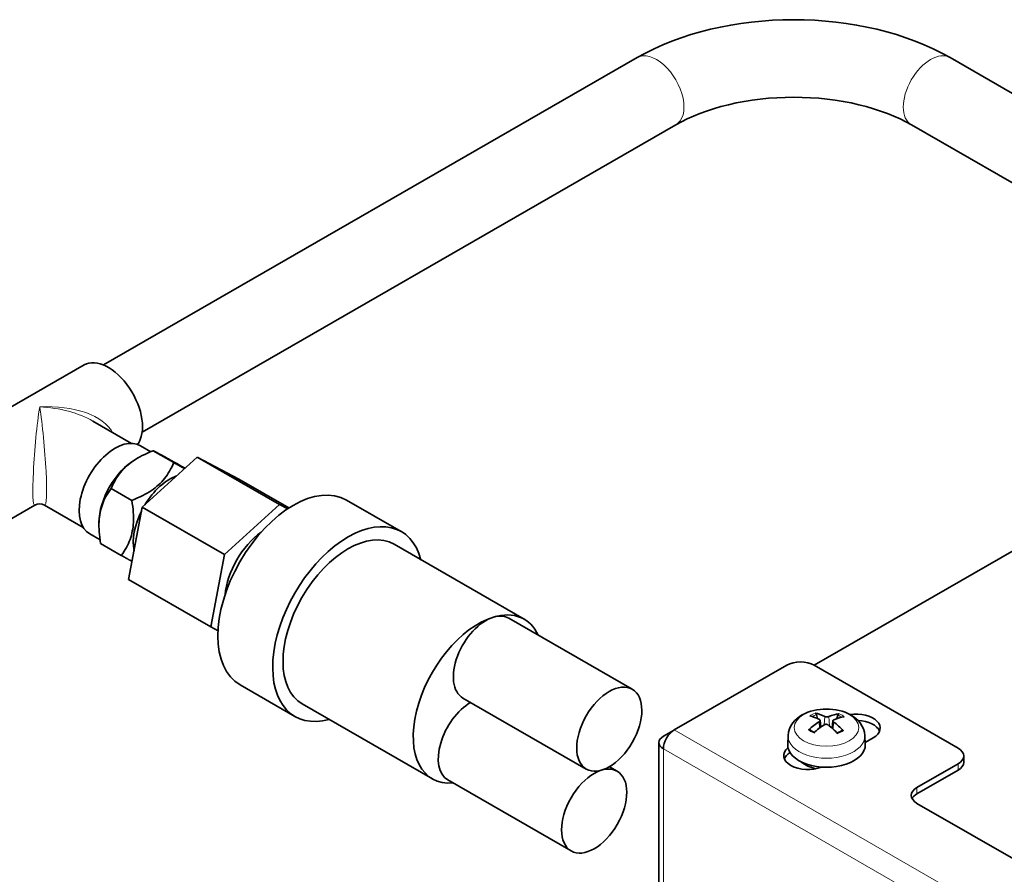
# Model space of a CAD drawing. Units: millimetres. Extents: x 3930 to 10891, y -349 to 1420.
# Drawn here: x 9908 to 9997, y 333 to 410 of the extents above; entities that cross this region are included whole.
import ezdxf

# ---------------------------------------------------------------- set-up
doc = ezdxf.new("R2010")
doc.units = ezdxf.units.MM
doc.header["$LTSCALE"] = 5
doc.layers.add('02', color=7, linetype='Continuous', lineweight=20)
doc.layers.add('03', color=7, linetype='Continuous', lineweight=35)

msp = doc.modelspace()

# ---------------------------------------------------------------- linework, layer by layer
at = {"layer": '02'}
for p, q in [((9980.511, 346.887), (9980.453, 346.139)), ((9980.862, 346.879), (9980.921, 346.043)), ((9980.003, 346.425), (9980.042, 345.848)), ((9981.3, 346.393), (9981.253, 345.761)), ((10102.299, 267.721), (9966.923, 345.679)), ((9965.933, 343.964), (9965.933, 316.842)), ((10101.309, 266.006), (9965.933, 343.964)), ((9992.538, 342.615), (9992.538, 342.042)), ((9988.826, 339.904), (9988.826, 340.477))]:
    msp.add_line(p, q, dxfattribs=at)
for centre, major_axis, ratio, start_param, end_param in [((9965.319, 403.335), (1.747, -3.033), 0.578093, 0, 3.141593), ((9990.067, 403.335), (-1.747, -3.033), 0.578093, 3.141593, 6.283185), ((9909.634, 371.268), (-0.46, -5.306), 0.078022, 3.97941, 6.337538), ((9909.634, 371.268), (6.801, 0.491), 0.52356, 0.221015, 1.533001), ((9909.634, 371.268), (6.801, -0.491), 0.52356, 0.825127, 1.608592), ((9909.634, 371.268), (-0.46, 5.306), 0.078022, 3.08724, 5.445368), ((9980.659, 346.274), (-1.904, 0), 0.575862, 5.27876, 5.631522), ((9980.659, 346.215), (1.725, 0), 0.575862, 2.124445, 2.408522), ((9980.659, 346.215), (1.725, 0), 0.575862, 0.65302, 0.931856), ((9980.659, 346.274), (-1.904, 0), 0.575862, 3.707964, 4.060726), ((9980.659, 345.121), (-3.466, 0), 0.575862, 6.258585, 9.449378), ((9980.659, 346.274), (1.904, 0), 0.575862, 3.707964, 4.060726), ((9980.659, 346.274), (1.904, 0), 0.575862, 5.27876, 5.631522)]:
    msp.add_ellipse(centre, major_axis=major_axis, ratio=ratio, start_param=start_param, end_param=end_param, dxfattribs=at)
msp.add_ellipse((9980.659, 345.887), major_axis=(-2.912, 0), ratio=0.575862, dxfattribs=at)
at = {"layer": '03'}
for p, q in [((9915.389, 378.621), (9963.572, 406.368)), ((9991.814, 406.368), (10062.967, 365.394)), ((9918.883, 372.555), (9967.065, 400.302)), ((9988.321, 400.302), (10059.473, 359.328)), ((9913.638, 378.622), (9901.263, 371.497)), ((9914.437, 373.551), (9917.921, 371.544)), ((9918.732, 371.33), (9919.661, 370.795)), ((9919.874, 370.882), (9921.73, 369.813)), ((9918.283, 370.1), (9918.505, 370.229)), ((9923.859, 370.312), (9918.886, 365.774)), ((9927.6, 368.324), (9923.859, 370.312)), ((9931.284, 366.037), (9923.859, 370.312)), ((9922.694, 369.342), (9922.757, 369.306)), ((9932.133, 365.714), (9927.6, 368.324)), ((9916.095, 367.463), (9917.951, 366.395)), ((9937.33, 366.426), (9942.279, 363.576)), ((10006.274, 366.911), (9979.548, 351.521)), ((9909.197, 365.968), (9905.63, 363.914)), ((9910.071, 365.968), (9913.555, 363.962)), ((9918.886, 365.774), (9917.654, 359.248)), ((9926.311, 361.499), (9918.886, 365.774)), ((9931.284, 366.037), (9926.311, 361.499)), ((9932.024, 365.643), (9931.284, 366.037)), ((9914.985, 364.374), (9914.985, 364.145)), ((9914.147, 363.368), (9915.086, 362.828)), ((9915.135, 362.505), (9916.991, 361.436)), ((9941.624, 362.438), (9953.38, 355.669)), ((9926.311, 361.499), (9925.079, 354.972)), ((9925.079, 354.972), (9917.654, 359.248)), ((9951.988, 355.765), (9963.125, 349.352)), ((9925.079, 354.972), (9925.732, 354.625)), ((9977.07, 351.522), (9966.923, 345.679)), ((9992.538, 344.04), (9979.545, 351.522)), ((9927.723, 349.744), (9932.673, 346.894)), ((9947.84, 348.561), (9958.977, 342.148)), ((9933.328, 348.031), (9945.084, 341.262)), ((9979.837, 346.711), (9979.752, 347.06)), ((9981.688, 347.013), (9981.6, 346.7)), ((9980.084, 346.547), (9980.15, 345.929)), ((9981.234, 346.507), (9981.162, 345.841)), ((9965.933, 345.104), (9966.836, 345.624)), ((9977.194, 345.17), (9977.16, 344.374)), ((9984.124, 345.17), (9984.158, 344.374)), ((9984.866, 344.966), (9984.15, 344.554)), ((9965.523, 344.534), (9965.523, 316.937)), ((9993.051, 343.327), (9993.051, 342.755)), ((9961.062, 342.358), (9961.761, 341.956)), ((9978.909, 342.579), (9978.909, 342.449)), ((9988.826, 340.477), (9992.538, 342.615)), ((9992.538, 342.042), (9988.826, 339.904)), ((9946.476, 341.166), (9957.612, 334.752)), ((10090.791, 280.334), (9988.826, 339.052))]:
    msp.add_line(p, q, dxfattribs=at)
at = {"layer": '03', "flags": 128}
for points in [[(9963.572, 406.368), (9964.321, 406.779), (9965.096, 407.164), (9965.894, 407.522), (9966.714, 407.855), (9967.554, 408.161), (9968.414, 408.442), (9969.291, 408.696), (9970.184, 408.924), (9971.091, 409.125), (9972.011, 409.3), (9972.941, 409.449), (9973.881, 409.57), (9974.827, 409.665), (9975.779, 409.732), (9976.735, 409.773), (9977.693, 409.786), (9978.651, 409.773), (9979.606, 409.732), (9980.559, 409.665), (9981.505, 409.57), (9982.445, 409.449), (9983.375, 409.3), (9984.295, 409.125), (9985.202, 408.924), (9986.095, 408.696), (9986.972, 408.442), (9987.832, 408.161), (9988.672, 407.855), (9989.492, 407.522), (9990.29, 407.164), (9991.065, 406.779), (9991.814, 406.368)], [(9967.065, 400.302), (9967.56, 400.573), (9968.087, 400.834), (9968.643, 401.084), (9969.228, 401.321), (9969.838, 401.544), (9970.473, 401.751), (9971.131, 401.942), (9971.808, 402.115), (9972.504, 402.269), (9973.215, 402.405), (9973.94, 402.52), (9974.677, 402.616), (9975.423, 402.69), (9976.176, 402.743), (9976.933, 402.775), (9977.693, 402.786), (9978.453, 402.776), (9979.21, 402.744), (9979.963, 402.69), (9980.709, 402.615), (9981.445, 402.52), (9982.171, 402.405), (9982.882, 402.269), (9983.578, 402.115), (9984.255, 401.942), (9984.913, 401.751), (9985.548, 401.544), (9986.158, 401.321), (9986.743, 401.085), (9987.299, 400.835), (9987.826, 400.573), (9988.321, 400.302)], [(9919.874, 370.882), (9919.606, 370.772), (9919.354, 370.662), (9919.115, 370.551), (9918.89, 370.439), (9918.677, 370.326), (9918.475, 370.212), (9918.284, 370.096), (9918.102, 369.977), (9917.929, 369.857), (9917.765, 369.733), (9917.608, 369.606), (9917.458, 369.476), (9917.315, 369.342), (9917.179, 369.203), (9917.048, 369.06), (9916.923, 368.911), (9916.804, 368.757), (9916.689, 368.596), (9916.58, 368.429), (9916.474, 368.254), (9916.373, 368.071), (9916.277, 367.879), (9916.184, 367.676), (9916.095, 367.463)], [(9922.694, 369.342), (9922.472, 369.467), (9922.263, 369.583), (9922.067, 369.692), (9921.884, 369.794), (9921.711, 369.89), (9921.549, 369.98), (9921.396, 370.064), (9921.252, 370.144), (9921.117, 370.218), (9920.99, 370.288), (9920.87, 370.354), (9920.758, 370.415), (9920.652, 370.473), (9920.553, 370.527), (9920.46, 370.577), (9920.373, 370.624), (9920.292, 370.667), (9920.216, 370.707), (9920.146, 370.744), (9920.081, 370.778), (9920.021, 370.809), (9919.967, 370.836), (9919.918, 370.861), (9919.874, 370.882)], [(9917.951, 366.395), (9918.219, 366.505), (9918.471, 366.615), (9918.71, 366.726), (9918.935, 366.837), (9919.148, 366.95), (9919.349, 367.064), (9919.541, 367.181), (9919.723, 367.299), (9919.896, 367.42), (9920.06, 367.543), (9920.217, 367.67), (9920.367, 367.801), (9920.51, 367.935), (9920.646, 368.073), (9920.777, 368.217), (9920.902, 368.365), (9921.021, 368.519), (9921.136, 368.68), (9921.245, 368.847), (9921.351, 369.022), (9921.452, 369.206), (9921.548, 369.398), (9921.641, 369.6), (9921.73, 369.813)], [(9921.73, 369.813), (9921.778, 369.786), (9921.825, 369.76), (9921.871, 369.734), (9921.917, 369.709), (9921.962, 369.684), (9922.006, 369.659), (9922.05, 369.635), (9922.093, 369.611), (9922.136, 369.587), (9922.178, 369.563), (9922.22, 369.54), (9922.261, 369.517), (9922.301, 369.495), (9922.341, 369.473), (9922.38, 369.451), (9922.419, 369.429), (9922.458, 369.408), (9922.496, 369.387), (9922.533, 369.366), (9922.57, 369.345), (9922.606, 369.325), (9922.642, 369.305), (9922.678, 369.286), (9922.713, 369.266)], [(9916.095, 367.463), (9915.96, 367.281), (9915.836, 367.1), (9915.723, 366.921), (9915.619, 366.743), (9915.525, 366.565), (9915.439, 366.387), (9915.362, 366.209), (9915.293, 366.029), (9915.231, 365.848), (9915.176, 365.664), (9915.129, 365.477), (9915.088, 365.287), (9915.055, 365.094), (9915.028, 364.895), (9915.007, 364.692), (9914.993, 364.483), (9914.986, 364.267), (9914.986, 364.044), (9914.992, 363.813), (9915.006, 363.574), (9915.027, 363.324), (9915.055, 363.064), (9915.091, 362.791), (9915.135, 362.505)], [(9916.991, 361.436), (9917.126, 361.619), (9917.25, 361.8), (9917.363, 361.979), (9917.466, 362.157), (9917.561, 362.335), (9917.646, 362.512), (9917.724, 362.691), (9917.793, 362.871), (9917.855, 363.052), (9917.909, 363.236), (9917.957, 363.422), (9917.997, 363.612), (9918.031, 363.806), (9918.058, 364.004), (9918.078, 364.208), (9918.092, 364.417), (9918.099, 364.633), (9918.1, 364.855), (9918.093, 365.086), (9918.08, 365.326), (9918.059, 365.576), (9918.031, 365.836), (9917.995, 366.109), (9917.951, 366.395)], [(9917.965, 360.894), (9917.93, 360.914), (9917.895, 360.933), (9917.859, 360.953), (9917.823, 360.973), (9917.786, 360.993), (9917.749, 361.014), (9917.712, 361.035), (9917.674, 361.056), (9917.635, 361.077), (9917.596, 361.099), (9917.556, 361.121), (9917.516, 361.144), (9917.476, 361.166), (9917.434, 361.189), (9917.393, 361.212), (9917.35, 361.236), (9917.308, 361.26), (9917.264, 361.284), (9917.22, 361.309), (9917.176, 361.333), (9917.13, 361.359), (9917.085, 361.384), (9917.038, 361.41), (9916.991, 361.436)], [(9977.194, 345.17), (9977.234, 345.485), (9977.323, 345.786), (9977.453, 346.062), (9977.617, 346.311), (9977.806, 346.531), (9978.014, 346.724), (9978.238, 346.893), (9978.475, 347.04), (9978.723, 347.167), (9978.981, 347.275), (9979.248, 347.365), (9979.521, 347.438), (9979.8, 347.495), (9980.084, 347.535), (9980.371, 347.559), (9980.659, 347.567), (9980.947, 347.559), (9981.234, 347.535), (9981.517, 347.494), (9981.797, 347.438), (9982.07, 347.365), (9982.336, 347.275), (9982.594, 347.166), (9982.843, 347.04), (9983.08, 346.893), (9983.304, 346.724), (9983.512, 346.531), (9983.701, 346.31), (9983.865, 346.062), (9983.995, 345.786), (9984.084, 345.486), (9984.124, 345.17)], [(9979.637, 347.199), (9979.643, 347.198), (9979.649, 347.196), (9979.655, 347.194), (9979.661, 347.191), (9979.667, 347.188), (9979.672, 347.184), (9979.678, 347.18), (9979.684, 347.175), (9979.69, 347.17), (9979.695, 347.164), (9979.701, 347.159), (9979.706, 347.153), (9979.711, 347.147), (9979.716, 347.14), (9979.72, 347.133), (9979.725, 347.125), (9979.73, 347.117), (9979.734, 347.11), (9979.737, 347.102), (9979.741, 347.094), (9979.744, 347.086), (9979.747, 347.077), (9979.749, 347.069), (9979.752, 347.06)], [(9980.862, 346.879), (9980.85, 346.874), (9980.837, 346.87), (9980.824, 346.866), (9980.81, 346.862), (9980.795, 346.859), (9980.779, 346.856), (9980.764, 346.853), (9980.748, 346.852), (9980.731, 346.85), (9980.715, 346.85), (9980.699, 346.849), (9980.683, 346.849), (9980.668, 346.85), (9980.651, 346.851), (9980.635, 346.853), (9980.62, 346.855), (9980.604, 346.857), (9980.589, 346.861), (9980.574, 346.864), (9980.56, 346.868), (9980.546, 346.872), (9980.534, 346.877), (9980.522, 346.882), (9980.511, 346.887)], [(9981.688, 347.013), (9981.69, 347.021), (9981.693, 347.03), (9981.697, 347.038), (9981.7, 347.046), (9981.704, 347.054), (9981.708, 347.061), (9981.713, 347.069), (9981.717, 347.076), (9981.723, 347.083), (9981.728, 347.09), (9981.733, 347.097), (9981.739, 347.103), (9981.744, 347.108), (9981.75, 347.114), (9981.757, 347.119), (9981.763, 347.124), (9981.769, 347.128), (9981.776, 347.132), (9981.782, 347.136), (9981.788, 347.138), (9981.794, 347.141), (9981.801, 347.143), (9981.807, 347.145), (9981.814, 347.146)], [(9980.018, 346.627), (9980.029, 346.621), (9980.038, 346.615), (9980.047, 346.608), (9980.056, 346.601), (9980.063, 346.594), (9980.069, 346.586), (9980.075, 346.577), (9980.079, 346.569), (9980.082, 346.56), (9980.084, 346.551), (9980.085, 346.542), (9980.084, 346.533), (9980.083, 346.523), (9980.081, 346.514), (9980.078, 346.504), (9980.073, 346.495), (9980.068, 346.485), (9980.061, 346.476), (9980.053, 346.466), (9980.045, 346.457), (9980.035, 346.449), (9980.025, 346.44), (9980.015, 346.432), (9980.003, 346.425)], [(9980.456, 346.141), (9980.468, 346.148), (9980.48, 346.155), (9980.494, 346.161), (9980.508, 346.167), (9980.523, 346.172), (9980.538, 346.177), (9980.554, 346.18), (9980.57, 346.183), (9980.586, 346.186), (9980.603, 346.187), (9980.619, 346.188), (9980.634, 346.188), (9980.65, 346.187), (9980.666, 346.185), (9980.682, 346.183), (9980.698, 346.18), (9980.714, 346.176), (9980.729, 346.172), (9980.744, 346.167), (9980.758, 346.161), (9980.771, 346.154), (9980.784, 346.147), (9980.796, 346.14), (9980.807, 346.132)], [(9981.3, 346.393), (9981.289, 346.401), (9981.279, 346.41), (9981.27, 346.418), (9981.262, 346.428), (9981.255, 346.437), (9981.248, 346.447), (9981.243, 346.457), (9981.239, 346.466), (9981.236, 346.476), (9981.234, 346.486), (9981.233, 346.495), (9981.233, 346.504), (9981.235, 346.514), (9981.237, 346.523), (9981.24, 346.531), (9981.245, 346.54), (9981.25, 346.549), (9981.257, 346.557), (9981.264, 346.564), (9981.273, 346.572), (9981.282, 346.578), (9981.292, 346.584), (9981.303, 346.59), (9981.315, 346.595)], [(9979.052, 345.686), (9979.058, 345.69), (9979.063, 345.695), (9979.069, 345.699), (9979.075, 345.703), (9979.08, 345.707), (9979.086, 345.71), (9979.092, 345.713), (9979.097, 345.716), (9979.103, 345.718), (9979.109, 345.72), (9979.115, 345.721), (9979.121, 345.723), (9979.127, 345.723), (9979.132, 345.724), (9979.137, 345.724), (9979.143, 345.723), (9979.148, 345.722), (9979.153, 345.721), (9979.158, 345.72), (9979.163, 345.718), (9979.168, 345.715), (9979.172, 345.713), (9979.176, 345.71), (9979.18, 345.706)], [(9979.566, 345.457), (9979.351, 345.574), (9979.18, 345.706)], [(9982.059, 345.639), (9981.863, 345.513), (9981.626, 345.405)], [(9982.059, 345.639), (9982.063, 345.642), (9982.066, 345.644), (9982.07, 345.646), (9982.075, 345.648), (9982.079, 345.649), (9982.084, 345.65), (9982.088, 345.651), (9982.093, 345.651), (9982.098, 345.651), (9982.102, 345.65), (9982.107, 345.65), (9982.112, 345.648), (9982.118, 345.647), (9982.123, 345.645), (9982.128, 345.643), (9982.133, 345.64), (9982.138, 345.637), (9982.143, 345.634), (9982.148, 345.631), (9982.153, 345.627), (9982.158, 345.623), (9982.163, 345.618), (9982.168, 345.614), (9982.173, 345.609)]]:
    msp.add_lwpolyline(points, dxfattribs=at)
at = {"layer": '03'}
msp.add_arc((9909.634, 365.21), 0.875, 60.06401, 119.93599, dxfattribs=at)
for centre, major_axis, ratio, start_param, end_param in [((9915.821, 374.831), (-2.183, 3.791), 0.578093, 3.382981, 6.283185), ((9916.44, 367.349), (2.292, 3.981), 0.578093, 0, 3.141593), ((9918.296, 366.28), (2.336, 4.057), 0.578093, 0.787332, 2.354261), ((9921.39, 364.499), (-2.336, -4.057), 0.578093, 3.741466, 4.675396), ((9932.526, 358.085), (-4.803, -8.341), 0.578093, 3.141593, 6.283185), ((9921.39, 364.499), (-2.336, -4.057), 0.578093, 4.812233, 5.699024), ((9937.476, 355.235), (-4.803, -8.341), 0.578093, 2.613235, 6.811543), ((9930.052, 359.51), (2.62, 4.55), 0.578093, 0.901231, 2.240361), ((9937.476, 355.235), (-4.148, -7.203), 0.578093, 3.141593, 6.283185), ((9949.232, 348.465), (-4.148, -7.203), 0.578093, 3.690789, 6.669053), ((9949.914, 352.163), (-2.074, -3.602), 0.578093, 3.690789, 6.283185), ((9949.232, 348.465), (4.148, 7.203), 0.578093, 5.897318, 6.832381), ((9949.914, 352.163), (2.074, 3.602), 0.578093, 0, 0.549196), ((9978.308, 350.809), (1.75, 0), 0.575862, 0.785398, 2.356194), ((9948.55, 344.767), (-2.074, -3.602), 0.578093, 3.928712, 6.283185), ((9980.782, 341.972), (3.093, -4.77), 0.512031, 2.434203, 2.667528), ((9980.532, 341.84), (-2.171, 5.254), 0.589402, 5.677144, 5.91047), ((9980.776, 341.834), (-2.542, -5.085), 0.639439, 3.550973, 3.784298), ((9980.547, 341.978), (3.44, 4.526), 0.560184, 0.521552, 0.754878), ((9983.319, 345.857), (2.187, 0), 0.575862, 5.497787, 8.105558), ((9980.771, 341.832), (-2.716, -4.994), 0.660564, 4.011034, 4.244359), ((9980.542, 341.975), (3.282, 4.642), 0.539059, 0.940335, 1.173661), ((9980.786, 341.969), (2.94, -4.866), 0.489023, 2.012445, 2.24577), ((9980.536, 341.837), (-2.335, 5.183), 0.61241, 5.220617, 5.453942), ((9983.319, 345.285), (2.187, 0), 0.575862, 0.229151, 1.486597), ((9966.923, 344.534), (-1.4, 0), 0.575862, 5.497787, 7.068583), ((9966.923, 344.534), (-0.699, -1.213), 0.578093, 3.925057, 5.495853), ((9978.988, 343.363), (-2.187, 0), 0.575862, 5.681033, 8.456134), ((9980.659, 344.325), (3.5, 0), 0.575862, 3.116993, 6.307785), ((9991.301, 343.327), (1.75, 0), 0.575862, 5.497787, 7.068583), ((9978.988, 342.79), (-2.187, 0), 0.575862, 5.546001, 6.054034), ((9980.659, 343.609), (-2.669, 0), 0.575862, 0.571192, 1.20673), ((9991.301, 342.755), (1.75, 0), 0.575862, 5.497787, 6.283185), ((9990.063, 339.764), (-1.75, 0), 0.575862, 5.497787, 7.068583), ((9990.063, 339.192), (-1.75, 0), 0.575862, 5.497787, 5.995286)]:
    msp.add_ellipse(centre, major_axis=major_axis, ratio=ratio, start_param=start_param, end_param=end_param, dxfattribs=at)
for centre in [(9961.051, 345.75), (9959.687, 338.354)]:
    msp.add_ellipse(centre, major_axis=(2.074, 3.602), ratio=0.578093, dxfattribs=at)

doc.saveas('drawing.dxf')
